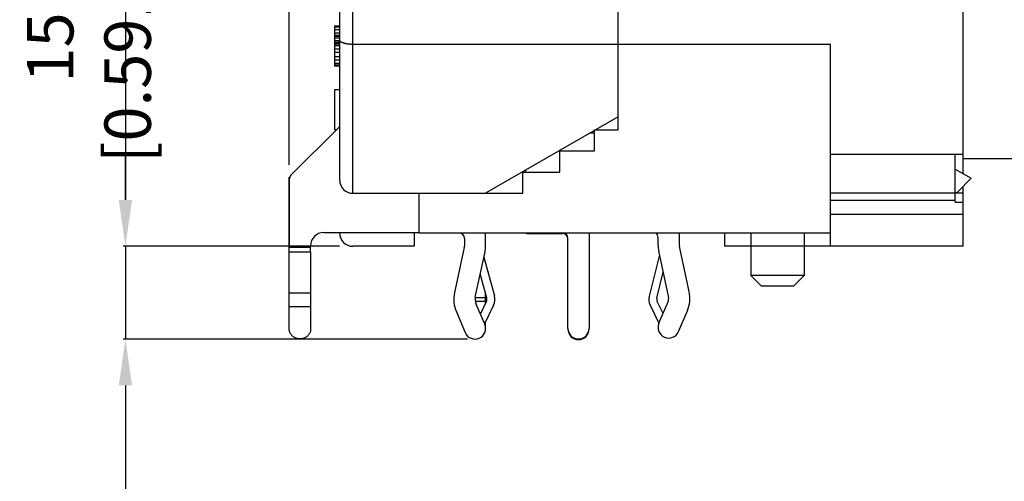
# Model space of a CAD drawing. Units: millimetres. Extents: x 0 to 420, y 0 to 297.
# Drawn here: x 288 to 362, y 171 to 205 of the extents above; entities that cross this region are included whole.
import ezdxf

# ---------------------------------------------------------------- set-up
doc = ezdxf.new("R2010")
doc.units = ezdxf.units.MM
doc.header["$LTSCALE"] = 23.1
doc.header["$PDMODE"] = 3
doc.header["$PDSIZE"] = 0.3125
doc.layers.get('0').update_dxf_attribs({"linetype": 'CONTINUOUS'})
doc.layers.get('Defpoints').update_dxf_attribs({"linetype": 'CONTINUOUS'})
for name, color, linetype in [('2H', 7, 'CONTINUOUS'), ('BEMASSUNGEN', 7, 'CONTINUOUS'), ('H', 7, 'CONTINUOUS'), ('HS', 7, 'CONTINUOUS'), ('RUNDUNGEN', 7, 'CONTINUOUS')]:
    doc.layers.add(name, color=color, linetype=linetype)
doc.styles.get("Standard").update_dxf_attribs({"font": 'txt', "width": 0.8})
doc.dimstyles.new('DIMSTYLE_7', dxfattribs={"dimtxt": 3.5, "dimasz": 3.5, "dimexe": 0.18, "dimexo": 0.0625, "dimgap": 0.09, "dimtad": 1, "dimlfac": 0.5, "dimdsep": 46, "dimtxsty": 'STANDARD', "dimblk": '_FILLED', "dimblk1": '_FILLED', "dimblk2": '_FILLED', "dimcen": 0.09, "dimclrt": 5, "dimadec": 0, "dimazin": 0, "dimtp": 0.2, "dimtm": 0.2, "dimtfac": 1, "dimtofl": 0, "dimtmove": 0, "dimatfit": 3, "dimldrblk": '_FILLED', "dimfxl": 1, "dimtolj": 1, "dimarcsym": 0})

# ---------------------------------------------------------------- blocks, each defined once
blk = doc.blocks.new('_FILLED')
at = {"color": 0, "linetype": 'ByBlock'}
blk.add_solid([(0, 0), (-1, 0.143), (-1, -0.143)], dxfattribs=at)
blk = doc.blocks.new('*D44')
at = {"layer": 'BEMASSUNGEN', "color": 0, "linetype": 'Continuous', "lineweight": -2, "transparency": 16777216}
for p, q in [((295.828, 191.832), (295.828, 195.332)), ((311.976, 188.332), (295.648, 188.332)), ((295.828, 188.332), (295.828, 181.332)), ((321.622, 181.332), (295.648, 181.332)), ((295.828, 177.832), (295.828, 147.587))]:
    blk.add_line(p, q, dxfattribs=at)
at = {"layer": 'Defpoints', "color": 0, "linetype": 'Continuous', "transparency": 16777216}
for p in [(312.039, 188.332), (295.828, 181.332), (321.684, 181.332)]:
    blk.add_point(p, dxfattribs=at)
at = {"layer": 'BEMASSUNGEN', "color": 0, "linetype": 'Continuous', "lineweight": -2, "transparency": 16777216, "xscale": 3.5, "yscale": 3.5, "zscale": 3.5}
for p, rotation in [((295.828, 188.332), 270), ((295.828, 181.332), 90)]:
    blk.add_blockref('_FILLED', p, dxfattribs=dict(at, rotation=rotation))
at = {"layer": 'BEMASSUNGEN', "color": 5, "linetype": 'Continuous', "transparency": 16777216, "insert": (293.078, 160.954), "char_height": 3.5, "attachment_point": 5, "rotation": 90}
blk.add_mtext('\\A1;3.5 [0.138"]', dxfattribs=at)
blk = doc.blocks.new('*D49')
at = {"layer": 'BEMASSUNGEN', "color": 0, "linetype": 'Continuous', "lineweight": -2, "transparency": 16777216}
for p, q in [((308.184, 194.49), (308.184, 261.466)), ((355.484, 261.286), (311.684, 261.286)), ((358.984, 248.895), (358.984, 261.466))]:
    blk.add_line(p, q, dxfattribs=at)
at = {"layer": 'Defpoints', "color": 0, "linetype": 'Continuous', "transparency": 16777216}
for p in [(308.184, 261.286), (358.984, 248.832), (308.184, 194.428)]:
    blk.add_point(p, dxfattribs=at)
at = {"layer": 'BEMASSUNGEN', "color": 0, "linetype": 'Continuous', "lineweight": -2, "transparency": 16777216, "xscale": 3.5, "yscale": 3.5, "zscale": 3.5, "rotation": 180}
blk.add_blockref('_FILLED', (308.184, 261.286), dxfattribs=at)
at = {"layer": 'BEMASSUNGEN', "color": 0, "linetype": 'Continuous', "lineweight": -2, "transparency": 16777216, "xscale": 3.5, "yscale": 3.5, "zscale": 3.5}
blk.add_blockref('_FILLED', (358.984, 261.286), dxfattribs=at)
at = {"layer": 'BEMASSUNGEN', "color": 5, "linetype": 'Continuous', "transparency": 16777216, "insert": (334.848, 264.036), "char_height": 3.5, "attachment_point": 5}
blk.add_mtext('\\A1;25.4 [1.00"]', dxfattribs=at)
blk = doc.blocks.new('*D50')
at = {"layer": 'BEMASSUNGEN', "color": 0, "linetype": 'Continuous', "lineweight": -2, "transparency": 16777216}
for p, q in [((308.966, 218.332), (295.648, 218.332)), ((295.828, 214.832), (295.828, 191.832)), ((311.025, 188.332), (295.648, 188.332))]:
    blk.add_line(p, q, dxfattribs=at)
at = {"layer": 'Defpoints', "color": 0, "linetype": 'Continuous', "transparency": 16777216}
for p in [(309.029, 218.332), (295.828, 188.332), (311.087, 188.332)]:
    blk.add_point(p, dxfattribs=at)
at = {"layer": 'BEMASSUNGEN', "color": 0, "linetype": 'Continuous', "lineweight": -2, "transparency": 16777216, "xscale": 3.5, "yscale": 3.5, "zscale": 3.5}
for p, rotation in [((295.828, 218.332), 90), ((295.828, 188.332), 270)]:
    blk.add_blockref('_FILLED', p, dxfattribs=dict(at, rotation=rotation))
at = {"layer": 'BEMASSUNGEN', "color": 5, "linetype": 'Continuous', "transparency": 16777216, "insert": (293.078, 203.332), "char_height": 3.5, "attachment_point": 5, "rotation": 90}
blk.add_mtext('\\A1;15 [0.591"]', dxfattribs=at)

msp = doc.modelspace()

# ---------------------------------------------------------------- linework, layer by layer
at = {"color": 7, "linetype": 'Continuous'}
for p, q in [((332.9841, 197.132), (332.9841, 244.3318)), ((311.9841, 193.332), (311.9841, 242.3304)), ((358.9841, 193.8083), (358.9841, 215.332)), ((311.5841, 204.932), (311.5841, 201.932)), ((311.9841, 204.932), (311.5841, 204.932)), ((311.9841, 204.8682), (311.5841, 204.8682)), ((311.9841, 204.6767), (311.5841, 204.6767)), ((311.9841, 204.4214), (311.5841, 204.4214)), ((311.9841, 204.2299), (311.5841, 204.2299)), ((311.9841, 204.1661), (311.5841, 204.1661)), ((311.9841, 204.0384), (311.5841, 204.0384)), ((311.9841, 203.8469), (311.5841, 203.8469)), ((311.9841, 203.7193), (311.5841, 203.7193)), ((311.9841, 203.6554), (311.5841, 203.6554)), ((311.9841, 203.5916), (311.5841, 203.5916)), ((311.9841, 203.4639), (311.5841, 203.4639)), ((348.9841, 203.5659), (312.9841, 203.5659)), ((348.9841, 188.332), (348.9841, 203.5659)), ((311.9841, 203.2086), (311.5841, 203.2086)), ((311.9841, 202.9533), (311.5841, 202.9533)), ((311.9841, 202.6342), (311.5841, 202.6342)), ((311.9841, 202.3788), (311.5841, 202.3788)), ((311.9841, 202.1235), (311.5841, 202.1235)), ((311.9841, 201.9959), (311.5841, 201.9959)), ((311.9841, 201.932), (311.5841, 201.932)), ((311.5841, 200.132), (311.5841, 197.132)), ((311.9841, 200.132), (311.5841, 200.132)), ((332.9841, 198.1055), (322.9841, 192.332)), ((311.8669, 197.2536), (308.3012, 193.6879)), ((311.7454, 197.132), (311.5841, 197.132)), ((331.1841, 196.8619), (330.83, 196.8619)), ((331.1841, 197.132), (332.9841, 197.132)), ((331.1841, 195.532), (331.1841, 197.132)), ((328.5841, 195.532), (331.1841, 195.532)), ((328.5841, 193.932), (328.5841, 195.532)), ((358.9841, 195.2669), (348.9841, 195.2669)), ((358.3841, 191.6696), (358.3841, 195.2669)), ((370.7892, 194.932), (358.9841, 194.932)), ((325.7841, 193.932), (328.5841, 193.932)), ((325.7841, 192.332), (325.7841, 193.932)), ((325.9841, 194.0641), (325.9841, 193.932)), ((358.3841, 194.1547), (359.5841, 193.4619)), ((308.1841, 183.7769), (308.1841, 193.5449)), ((308.1841, 193.405), (308.1841, 188.2478)), ((359.5841, 193.4619), (358.5714, 192.4492)), ((312.9841, 192.332), (325.7841, 192.332)), ((317.9841, 189.332), (317.9841, 192.332)), ((358.9841, 192.332), (348.9841, 192.332)), ((358.9841, 188.3321), (358.9841, 192.8619)), ((310.7841, 189.3707), (317.9841, 189.3707)), ((317.5841, 189.3449), (317.5841, 188.3321)), ((348.9841, 189.332), (317.9841, 189.332)), ((340.9841, 189.332), (340.9841, 188.332)), ((342.9841, 189.332), (342.9841, 186.132)), ((346.9841, 189.332), (346.9841, 186.132)), ((309.7841, 187.8952), (309.7841, 183.7769)), ((338.3299, 184.9147), (337.5931, 188.3231)), ((358.9841, 188.332), (340.9841, 188.332)), ((322.8542, 187.5175), (323.6491, 184.5945)), ((336.0908, 187.7004), (335.3136, 184.5732)), ((335.8959, 184.4285), (336.3784, 186.37)), ((323.0701, 184.437), (322.5788, 186.2436)), ((346.9841, 186.132), (342.9841, 186.132)), ((342.9841, 186.132), (343.7841, 185.332)), ((346.9841, 186.132), (346.1841, 185.332)), ((346.1841, 185.332), (343.7841, 185.332)), ((322.9841, 184.1573), (322.9841, 184.7532)), ((337.5198, 181.8934), (338.1911, 183.4648))]:
    msp.add_line(p, q, dxfattribs=at)
at = {"color": 9, "linetype": 'Continuous'}
for p, q in [((312.9841, 192.332), (312.9841, 228.7991)), ((358.3841, 191.7819), (348.9841, 191.7819)), ((358.3841, 191.6696), (358.9841, 191.6696)), ((358.9841, 190.7388), (348.9841, 190.7388)), ((308.1841, 188.3707), (309.7841, 188.3707)), ((309.7841, 188.2478), (308.1841, 188.2478)), ((309.7841, 187.8952), (308.1841, 187.8952)), ((309.7841, 184.7946), (308.1841, 184.7946)), ((322.9841, 184.437), (322.2022, 184.437)), ((322.9841, 184.1573), (322.2042, 184.1573)), ((309.7841, 183.7769), (308.1841, 183.7769))]:
    msp.add_line(p, q, dxfattribs=at)
at = {"color": 7}
msp.add_polyline3d([(312.9846, 203.5662, 0), (312.9796, 203.5662, 0), (312.9756, 203.5662, 0), (312.9716, 203.5662, 0), (312.9666, 203.5662, 0), (312.9626, 203.5662, 0), (312.9586, 203.5662, 0), (312.9536, 203.5662, 0), (312.9496, 203.5662, 0), (312.9456, 203.5662, 0), (312.9406, 203.5662, 0), (312.9366, 203.5662, 0), (312.9326, 203.5662, 0), (312.9276, 203.5662, 0), (312.9236, 203.5662, 0), (312.9196, 203.5662, 0), (312.9156, 203.5662, 0), (312.9106, 203.5672, 0), (312.9066, 203.5672, 0), (312.9026, 203.5672, 0), (312.8976, 203.5672, 0), (312.8936, 203.5672, 0), (312.8896, 203.5672, 0), (312.8846, 203.5672, 0), (312.8806, 203.5672, 0), (312.8766, 203.5682, 0), (312.8716, 203.5682, 0), (312.8676, 203.5682, 0), (312.8636, 203.5682, 0), (312.8586, 203.5682, 0), (312.8546, 203.5682, 0), (312.8506, 203.5692, 0), (312.8456, 203.5692, 0), (312.8416, 203.5692, 0), (312.8376, 203.5692, 0), (312.8336, 203.5692, 0), (312.8286, 203.5692, 0), (312.8246, 203.5702, 0), (312.8206, 203.5702, 0), (312.8156, 203.5702, 0), (312.8116, 203.5702, 0), (312.8076, 203.5712, 0), (312.8026, 203.5712, 0), (312.7986, 203.5712, 0), (312.7946, 203.5712, 0), (312.7896, 203.5722, 0), (312.7856, 203.5722, 0), (312.7816, 203.5722, 0), (312.7776, 203.5722, 0), (312.7726, 203.5732, 0), (312.7686, 203.5732, 0), (312.7646, 203.5732, 0), (312.7596, 203.5742, 0), (312.7556, 203.5742, 0), (312.7516, 203.5742, 0), (312.7466, 203.5752, 0), (312.7426, 203.5752, 0), (312.7386, 203.5752, 0), (312.7336, 203.5762, 0), (312.7296, 203.5762, 0), (312.7256, 203.5762, 0), (312.7216, 203.5772, 0), (312.7166, 203.5772, 0), (312.7126, 203.5772, 0), (312.7086, 203.5782, 0), (312.7036, 203.5782, 0), (312.6996, 203.5792, 0), (312.6956, 203.5792, 0), (312.6906, 203.5792, 0), (312.6866, 203.5802, 0), (312.6826, 203.5802, 0), (312.6786, 203.5812, 0), (312.6736, 203.5812, 0), (312.6696, 203.5822, 0), (312.6656, 203.5822, 0), (312.6606, 203.5822, 0), (312.6566, 203.5832, 0), (312.6526, 203.5832, 0), (312.6476, 203.5842, 0), (312.6436, 203.5842, 0), (312.6396, 203.5852, 0), (312.6356, 203.5852, 0), (312.6306, 203.5862, 0), (312.6266, 203.5862, 0), (312.6226, 203.5872, 0), (312.6176, 203.5872, 0), (312.6136, 203.5882, 0), (312.6096, 203.5882, 0), (312.6056, 203.5892, 0), (312.6006, 203.5892, 0), (312.5966, 203.5902, 0), (312.5926, 203.5902, 0), (312.5876, 203.5912, 0), (312.5836, 203.5922, 0), (312.5796, 203.5922, 0), (312.5756, 203.5932, 0), (312.5706, 203.5932, 0), (312.5666, 203.5942, 0), (312.5626, 203.5952, 0), (312.5586, 203.5952, 0), (312.5536, 203.5962, 0), (312.5496, 203.5962, 0), (312.5456, 203.5972, 0), (312.5406, 203.5982, 0), (312.5366, 203.5982, 0), (312.5326, 203.5992, 0), (312.5286, 203.6002, 0), (312.5236, 203.6002, 0), (312.5196, 203.6012, 0), (312.5156, 203.6022, 0), (312.5116, 203.6032, 0), (312.5066, 203.6032, 0), (312.5026, 203.6042, 0), (312.4986, 203.6052, 0), (312.4946, 203.6052, 0), (312.4896, 203.6062, 0), (312.4856, 203.6072, 0), (312.4816, 203.6082, 0), (312.4776, 203.6092, 0), (312.4726, 203.6092, 0), (312.4686, 203.6102, 0), (312.4646, 203.6112, 0), (312.4606, 203.6122, 0), (312.4556, 203.6132, 0), (312.4516, 203.6132, 0), (312.4476, 203.6142, 0), (312.4436, 203.6152, 0), (312.4386, 203.6162, 0), (312.4346, 203.6172, 0), (312.4306, 203.6182, 0), (312.4266, 203.6192, 0), (312.4226, 203.6202, 0), (312.4176, 203.6202, 0), (312.4136, 203.6212, 0), (312.4096, 203.6222, 0), (312.4056, 203.6232, 0), (312.4006, 203.6242, 0), (312.3966, 203.6252, 0), (312.3926, 203.6262, 0), (312.3886, 203.6272, 0), (312.3846, 203.6282, 0), (312.3796, 203.6292, 0), (312.3756, 203.6302, 0), (312.3716, 203.6312, 0), (312.3676, 203.6322, 0), (312.3636, 203.6332, 0), (312.3586, 203.6342, 0), (312.3546, 203.6352, 0), (312.3506, 203.6362, 0), (312.3466, 203.6382, 0), (312.3426, 203.6392, 0), (312.3386, 203.6402, 0), (312.3336, 203.6412, 0), (312.3296, 203.6422, 0), (312.3256, 203.6432, 0), (312.3216, 203.6442, 0), (312.3176, 203.6462, 0), (312.3136, 203.6472, 0), (312.3086, 203.6482, 0), (312.3046, 203.6492, 0), (312.3006, 203.6502, 0), (312.2966, 203.6522, 0), (312.2926, 203.6532, 0), (312.2886, 203.6542, 0), (312.2846, 203.6552, 0), (312.2806, 203.6572, 0), (312.2756, 203.6582, 0), (312.2716, 203.6592, 0), (312.2676, 203.6612, 0), (312.2636, 203.6622, 0), (312.2596, 203.6632, 0), (312.2556, 203.6652, 0), (312.2516, 203.6662, 0), (312.2476, 203.6672, 0), (312.2436, 203.6692, 0), (312.2396, 203.6702, 0), (312.2346, 203.6722, 0), (312.2306, 203.6732, 0), (312.2266, 203.6752, 0), (312.2226, 203.6762, 0), (312.2186, 203.6782, 0), (312.2146, 203.6792, 0), (312.2106, 203.6812, 0), (312.2066, 203.6822, 0), (312.2026, 203.6842, 0), (312.1986, 203.6852, 0), (312.1946, 203.6872, 0), (312.1906, 203.6882, 0), (312.1866, 203.6902, 0), (312.1826, 203.6922, 0), (312.1786, 203.6932, 0), (312.1746, 203.6952, 0), (312.1706, 203.6972, 0), (312.1666, 203.6982, 0), (312.1626, 203.7002, 0), (312.1586, 203.7022, 0), (312.1546, 203.7042, 0), (312.1506, 203.7052, 0), (312.1466, 203.7072, 0), (312.1426, 203.7092, 0), (312.1386, 203.7112, 0), (312.1346, 203.7132, 0), (312.1316, 203.7142, 0), (312.1276, 203.7162, 0), (312.1236, 203.7182, 0), (312.1196, 203.7202, 0), (312.1156, 203.7222, 0), (312.1116, 203.7242, 0), (312.1086, 203.7262, 0), (312.1046, 203.7292, 0), (312.1006, 203.7312, 0), (312.0966, 203.7332, 0), (312.0936, 203.7352, 0), (312.0896, 203.7372, 0), (312.0856, 203.7402, 0), (312.0826, 203.7422, 0), (312.0786, 203.7452, 0), (312.0756, 203.7472, 0), (312.0716, 203.7492, 0), (312.0686, 203.7522, 0), (312.0646, 203.7552, 0), (312.0616, 203.7572, 0), (312.0576, 203.7602, 0), (312.0546, 203.7632, 0), (312.0506, 203.7662, 0), (312.0476, 203.7682, 0), (312.0446, 203.7712, 0), (312.0416, 203.7742, 0), (312.0376, 203.7772, 0), (312.0346, 203.7812, 0), (312.0316, 203.7842, 0), (312.0286, 203.7872, 0), (312.0256, 203.7902, 0), (312.0226, 203.7942, 0), (312.0196, 203.7972, 0), (312.0166, 203.8012, 0), (312.0136, 203.8042, 0), (312.0116, 203.8082, 0), (312.0086, 203.8122, 0), (312.0066, 203.8152, 0), (312.0036, 203.8192, 0), (312.0016, 203.8232, 0), (311.9996, 203.8272, 0), (311.9976, 203.8312, 0), (311.9956, 203.8352, 0), (311.9936, 203.8392, 0), (311.9916, 203.8432, 0), (311.9906, 203.8472, 0), (311.9886, 203.8512, 0), (311.9876, 203.8552, 0), (311.9866, 203.8592, 0), (311.9856, 203.8632, 0), (311.9846, 203.8682, 0), (311.9846, 203.8722, 0), (311.9846, 203.8762, 0), (311.9846, 203.8812, 0)], dxfattribs=at)
at = {"color": 7, "linetype": 'Continuous'}
for centre, radius, start, end in [((312.1498, 196.9707), 0.4, 114.528423, 135), ((308.5841, 193.405), 0.4, 135, 180), ((312.9841, 193.332), 1, 180, 270), ((358.2886, 192.732), 0.4, 283.832274, 315), ((310.7841, 188.3707), 1, 90, 180), ((335.9841, 184.4077), 2.4, 336.866441, 12.197848), ((322.6841, 184.3321), 0.4, 334.08755, 15.212102), ((322.6841, 184.3321), 1, 334.08755, 15.212102), ((336.2841, 184.3321), 1, 166.043758, 205.91245), ((336.2841, 184.3321), 0.4, 166.043758, 205.91245)]:
    msp.add_arc(centre, radius, start, end, dxfattribs=at)
at = {"layer": '2H', "color": 7, "linetype": 'Continuous'}
for p, q in [((322.9841, 188.3321), (322.9841, 189.3321)), ((321.3841, 188.9321), (321.3841, 188.3321)), ((321.3751, 188.2475), (320.6383, 184.8392)), ((322.2022, 184.5011), (322.9389, 187.9095)), ((320.7771, 183.3892), (321.4484, 181.8178)), ((322.9198, 182.4464), (322.2484, 184.0178))]:
    msp.add_line(p, q, dxfattribs=at)
for centre, radius, start, end in [((320.9841, 188.9321), 0.4, 0, 90), ((320.9841, 188.3321), 0.4, 347.802152, 0), ((320.9841, 188.3321), 2, 347.802152, 0), ((322.9841, 184.3321), 2.4, 167.802152, 203.133559), ((322.9841, 184.3321), 0.8, 167.802152, 203.133559), ((322.1841, 182.1321), 0.8, 203.133559, 23.133559)]:
    msp.add_arc(centre, radius, start, end, dxfattribs=at)
at = {"layer": 'H', "color": 7, "linetype": 'Continuous'}
for p, q in [((326.1841, 189.2887), (328.7841, 189.2887)), ((337.5841, 189.3321), (337.5841, 188.4077)), ((335.9841, 188.4077), (335.9841, 189.0077)), ((336.766, 184.5767), (336.0292, 187.9851)), ((336.0484, 182.522), (336.7198, 184.0934))]:
    msp.add_line(p, q, dxfattribs=at)
for centre, radius, start, end in [((326.1841, 189.6887), 0.4, 243.645643, 270), ((328.7841, 188.8887), 0.4, 7.366021, 90), ((335.5841, 189.0077), 0.4, 0, 54.215266), ((337.9841, 188.4077), 2, 180, 192.197848), ((337.9841, 188.4077), 0.4, 180, 192.197848), ((335.9841, 184.4077), 0.8, 336.866441, 12.197848), ((329.9841, 182.0887), 0.8, 180, 0), ((336.7841, 182.2077), 0.8, 156.866441, 336.866441)]:
    msp.add_arc(centre, radius, start, end, dxfattribs=at)
at = {"layer": 'HS', "color": 7, "linetype": 'Continuous'}
for p, q in [((330.7841, 189.3321), (330.7841, 182.1398)), ((329.1841, 182.1398), (329.1841, 188.9398))]:
    msp.add_line(p, q, dxfattribs=at)
for centre, radius, start, end in [((328.7841, 188.9398), 0.4, 0, 79.267025), ((329.9841, 182.1398), 0.8, 180, 0)]:
    msp.add_arc(centre, radius, start, end, dxfattribs=at)
at = {"layer": 'RUNDUNGEN', "color": 7, "linetype": 'Continuous'}
for p, q in [((309.7841, 187.8952), (309.7841, 188.3449)), ((317.5841, 188.3321), (312.9841, 188.3321)), ((322.5889, 183.2208), (323.0439, 184.1573)), ((322.9841, 184.0342), (322.9841, 184.1573)), ((336.3621, 183.2562), (335.9243, 184.1573)), ((308.1841, 182.0761), (308.1841, 183.7769)), ((309.7841, 183.7769), (309.7841, 182.0761)), ((323.5836, 183.8951), (322.901, 182.4902)), ((335.3846, 183.8951), (336.0511, 182.5233)), ((322.9841, 182.6138), (322.9841, 182.6612)), ((322.9841, 182.3516), (322.9841, 182.4464))]:
    msp.add_line(p, q, dxfattribs=at)
for centre, radius, start, end in [((312.9841, 189.3321), 1, 180, 270), ((322.3348, 182.6144), 0.6493, 349.84968, 359.952815), ((322.3218, 182.6161), 0.6624, 339.426141, 349.89574), ((322.3339, 182.3523), 0.6502, 350.631565, 358.750568), ((322.3511, 182.3516), 0.633, 358.779006, 359.999142)]:
    msp.add_arc(centre, radius, start, end, dxfattribs=at)
msp.add_open_spline([(309.7841, 182.0761), (309.7841, 181.8929), (309.757, 181.8946), (309.64, 181.6226), (309.4594, 181.4769), (309.2335, 181.3676), (308.9841, 181.3335), (308.7347, 181.3676), (308.5088, 181.4769), (308.3282, 181.6226), (308.2112, 181.8946), (308.1841, 181.8929), (308.1841, 182.0761)], degree=3, knots=[0, 0, 0, 0, 0.2293185, 0.4626856, 0.7024587, 0.948471, 1.1982615, 1.4480519, 1.6940643, 1.9338373, 2.1672044, 2.3965229, 2.3965229, 2.3965229, 2.3965229], dxfattribs=at)

# ---------------------------------------------------------------- dimensions: what is measured, and where the dimension line sits
at = {"layer": 'BEMASSUNGEN', "color": 2, "linetype": 'Continuous'}
for base, p1, p2, angle, text, override, picture, middle in [((308.1841, 261.2861), (358.9841, 248.832), (308.1841, 194.4278), 180, '<> [1.00"]', {"dimgap": 1}, '*D49', (334.8476, 261.2861)), ((295.828, 188.332), (309.0287, 218.332), (311.0873, 188.332), 270, '<> [0.591"]', {"dimgap": 1}, '*D50', (295.828, 203.332)), ((295.828, 181.332), (312.0388, 188.332), (321.6841, 181.332), 270, '<> [0.138"]', {"dimgap": 1, "dimtofl": 1}, '*D44', (295.828, 160.9537))]:
    dim = msp.add_linear_dim(base=base, p1=p1, p2=p2, angle=angle, text=text, dimstyle='DIMSTYLE_7', override=override, dxfattribs=at)
    dim.commit()
    dim.dimension.update_dxf_attribs({"geometry": picture, "text_midpoint": middle, "dimtype": 160})

doc.saveas('drawing.dxf')
